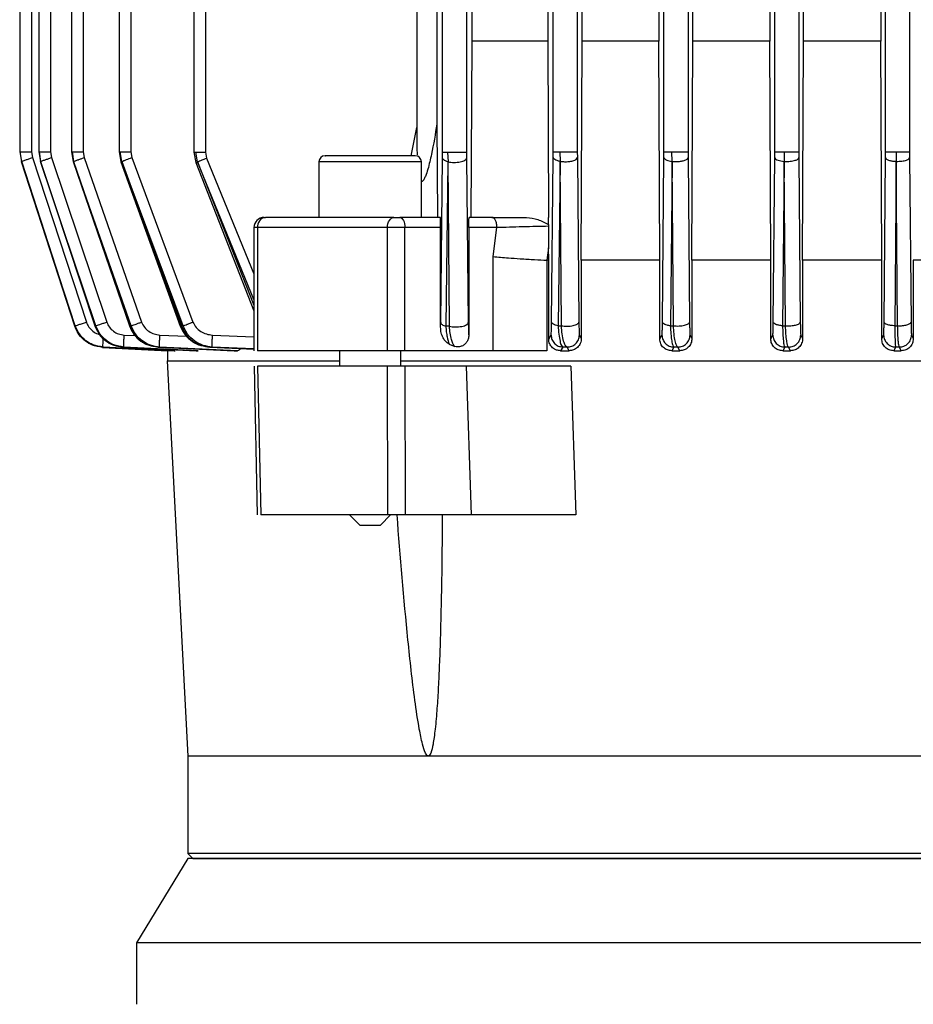
# Model space of a CAD drawing. Units: millimetres. Extents: x 60 to 6240, y 60 to 4395.
# Drawn here: x 1977 to 2064, y 1475 to 1571 of the extents above; entities that cross this region are included whole.
import ezdxf

# ---------------------------------------------------------------- set-up
doc = ezdxf.new("R2010")
doc.units = ezdxf.units.MM
doc.header["$LTSCALE"] = 15

msp = doc.modelspace()

# ---------------------------------------------------------------- linework, layer by layer
at = {"color": 7, "linetype": 'Continuous', "lineweight": 25}
for p, q in [((1976.521, 1703.907), (1976.521, 1557.873)), ((1977.666, 1703.876), (1977.666, 1557.897)), ((1978.377, 1703.899), (1978.377, 1557.872)), ((1979.521, 1703.876), (1979.521, 1557.897)), ((1981.554, 1703.897), (1981.554, 1557.87)), ((1982.699, 1703.876), (1982.699, 1557.897)), ((1986.201, 1703.91), (1986.201, 1557.867)), ((1987.345, 1703.876), (1987.345, 1557.897)), ((2028.536, 1557.897), (2028.536, 1703.876)), ((2030.885, 1703.876), (2030.885, 1557.897)), ((2039.336, 1557.897), (2039.336, 1703.876)), ((2041.685, 1703.876), (2041.685, 1557.897)), ((2050.136, 1557.897), (2050.136, 1703.876)), ((2052.485, 1703.876), (2052.485, 1557.897)), ((2060.936, 1557.897), (2060.936, 1703.876)), ((2063.285, 1703.876), (2063.285, 1557.897)), ((2042.142, 1568.685), (2042.142, 1677.332)), ((2049.668, 1677.332), (2049.668, 1568.685)), ((2052.929, 1568.685), (2052.929, 1677.332)), ((2060.485, 1677.332), (2060.485, 1568.685)), ((2027.997, 1579.829), (2027.997, 1568.685)), ((2031.366, 1568.685), (2031.366, 1579.889)), ((2038.84, 1579.998), (2038.84, 1568.685)), ((1993.485, 1574.828), (1993.485, 1557.823)), ((1994.629, 1574.777), (1994.629, 1557.857)), ((2017.736, 1557.857), (2017.736, 1574.777)), ((2020.085, 1574.777), (2020.085, 1557.857)), ((2020.585, 1573.943), (2020.585, 1568.685)), ((2015.249, 1573.876), (2015.249, 1558.266)), ((2017.194, 1573.874), (2017.194, 1560.619)), ((2020.585, 1568.685), (2020.504, 1551.509)), ((2027.997, 1568.685), (2020.585, 1568.685)), ((2027.997, 1568.685), (2028.075, 1551.509)), ((2031.276, 1547.339), (2031.366, 1568.685)), ((2038.84, 1568.685), (2031.366, 1568.685)), ((2038.928, 1547.339), (2038.84, 1568.685)), ((2042.058, 1547.339), (2042.142, 1568.685)), ((2049.668, 1568.685), (2042.142, 1568.685)), ((2049.75, 1547.339), (2049.668, 1568.685)), ((2052.849, 1547.339), (2052.929, 1568.685)), ((2060.485, 1568.685), (2052.929, 1568.685)), ((2060.565, 1547.339), (2060.485, 1568.685)), ((2017.194, 1560.619), (2017.242, 1551.509)), ((2014.698, 1557.509), (2015.249, 1560.279)), ((1976.529, 1557.897), (1976.676, 1556.97)), ((1977.666, 1557.897), (1977.756, 1557.333)), ((1978.383, 1557.897), (1978.534, 1556.966)), ((1978.407, 1557.897), (1978.555, 1556.97)), ((1979.521, 1557.897), (1979.613, 1557.333)), ((1981.558, 1557.897), (1981.715, 1556.954)), ((1981.624, 1557.897), (1981.774, 1556.97)), ((1982.699, 1557.897), (1982.794, 1557.333)), ((1986.203, 1557.897), (1986.371, 1556.936)), ((1986.478, 1556.97), (1986.327, 1557.897)), ((1987.345, 1557.897), (1987.447, 1557.333)), ((1993.488, 1557.857), (1993.673, 1556.869)), ((1993.847, 1556.93), (1993.692, 1557.857)), ((1994.629, 1557.857), (1994.739, 1557.293)), ((2015.304, 1557.619), (2015.284, 1558.266)), ((2017.733, 1557.293), (2017.736, 1557.857)), ((2018.243, 1557.857), (2018.278, 1556.93)), ((2020.085, 1557.857), (2020.088, 1557.293)), ((2028.533, 1557.333), (2028.536, 1557.897)), ((2029.181, 1557.897), (2029.209, 1556.97)), ((2030.885, 1557.897), (2030.888, 1557.333)), ((2039.334, 1557.333), (2039.336, 1557.897)), ((2040.13, 1556.97), (2040.113, 1557.897)), ((2041.685, 1557.897), (2041.688, 1557.333)), ((2050.134, 1557.333), (2050.136, 1557.897)), ((2051.046, 1557.897), (2051.061, 1556.97)), ((2052.485, 1557.897), (2052.488, 1557.333)), ((2060.934, 1557.333), (2060.936, 1557.897)), ((2061.978, 1557.897), (2061.987, 1556.97)), ((2063.285, 1557.897), (2063.288, 1557.333)), ((1976.696, 1556.979), (1976.676, 1556.97)), ((1981.937, 1540.942), (1976.676, 1556.97)), ((1976.676, 1556.97), (1981.903, 1540.942)), ((1976.681, 1556.974), (1981.907, 1540.946)), ((1981.89, 1540.909), (1976.683, 1556.937)), ((1976.683, 1556.937), (1981.89, 1540.909)), ((1977.756, 1557.333), (1983.016, 1541.305)), ((1978.534, 1556.966), (1983.854, 1540.937)), ((1978.547, 1556.97), (1978.554, 1556.97)), ((1978.554, 1556.97), (1983.877, 1540.942)), ((1983.948, 1540.942), (1978.555, 1556.97)), ((1979.613, 1557.333), (1985.002, 1541.305)), ((1981.715, 1556.954), (1987.215, 1540.924)), ((1981.721, 1556.956), (1981.772, 1556.97)), ((1981.772, 1556.97), (1987.279, 1540.942)), ((1987.394, 1540.942), (1981.774, 1556.97)), ((1982.794, 1557.333), (1988.406, 1541.305)), ((1986.371, 1556.936), (1992.17, 1540.904)), ((1986.478, 1556.97), (1992.289, 1540.942)), ((1992.461, 1540.942), (1986.48, 1556.97)), ((1987.447, 1557.333), (1993.411, 1541.305)), ((1993.673, 1556.869), (1999.355, 1542.408)), ((1993.847, 1556.93), (1999.355, 1542.965)), ((1999.355, 1543.52), (1993.851, 1556.93)), ((1994.739, 1557.293), (1999.355, 1545.999)), ((2005.685, 1556.909), (2005.685, 1551.509)), ((2010.685, 1556.909), (2005.685, 1556.909)), ((2015.685, 1556.909), (2010.685, 1556.909)), ((2015.685, 1551.509), (2015.685, 1556.909)), ((2017.562, 1541.265), (2017.733, 1557.293)), ((2018.273, 1556.93), (2018.062, 1540.902)), ((2018.408, 1540.902), (2018.278, 1556.93)), ((2020.088, 1557.293), (2020.253, 1541.265)), ((2028.377, 1541.305), (2028.533, 1557.333)), ((2029.204, 1556.97), (2029.017, 1540.942)), ((2029.334, 1540.942), (2029.209, 1556.97)), ((2030.888, 1557.333), (2031.04, 1541.305)), ((2039.187, 1541.305), (2039.334, 1557.333)), ((2040.13, 1556.97), (2039.959, 1540.942)), ((2040.259, 1540.942), (2040.135, 1556.97)), ((2041.688, 1557.333), (2041.832, 1541.305)), ((2049.993, 1541.305), (2050.134, 1557.333)), ((2051.056, 1556.97), (2050.899, 1540.942)), ((2051.188, 1540.942), (2051.061, 1556.97)), ((2052.488, 1557.333), (2052.627, 1541.305)), ((2060.796, 1541.305), (2060.934, 1557.333)), ((2061.982, 1556.97), (2061.836, 1540.942)), ((2062.118, 1540.942), (2061.987, 1556.97)), ((2063.288, 1557.333), (2063.425, 1541.305)), ((2017.525, 1551.509), (2013.577, 1551.509)), ((2022.549, 1551.509), (2020.339, 1551.509)), ((2028.078, 1550.809), (2028.075, 1551.509)), ((1999.355, 1550.509), (1999.355, 1538.507)), ((1999.699, 1550.509), (1999.355, 1550.509)), ((1999.699, 1550.509), (1999.699, 1538.509)), ((2012.371, 1550.509), (1999.699, 1550.509)), ((2012.371, 1538.509), (2012.371, 1550.509)), ((2014.077, 1550.509), (2012.371, 1550.509)), ((2014.077, 1538.509), (2014.077, 1550.509)), ((2017.555, 1550.509), (2014.077, 1550.509)), ((2017.555, 1540.822), (2017.555, 1550.509)), ((2020.309, 1550.509), (2020.309, 1540.003)), ((2023.049, 1550.509), (2020.309, 1550.509)), ((2022.664, 1547.688), (2023.049, 1550.509)), ((2028.078, 1550.809), (2028.079, 1550.643)), ((2028.079, 1550.643), (2028.088, 1548.548)), ((2028.088, 1548.548), (2027.928, 1547.339)), ((2028.094, 1547.339), (2028.088, 1548.548)), ((2022.664, 1538.509), (2022.664, 1547.688)), ((2027.908, 1547.339), (2027.908, 1538.509)), ((2027.908, 1547.339), (2027.928, 1547.339)), ((2028.094, 1547.339), (2027.928, 1547.339)), ((2028.094, 1539.651), (2028.094, 1547.339)), ((2031.276, 1547.339), (2031.276, 1539.715)), ((2038.928, 1547.339), (2031.276, 1547.339)), ((2038.928, 1539.659), (2038.928, 1547.339)), ((2042.058, 1547.339), (2042.058, 1539.707)), ((2049.75, 1547.339), (2042.058, 1547.339)), ((2049.75, 1539.667), (2049.75, 1547.339)), ((2052.849, 1547.339), (2052.849, 1539.699)), ((2060.565, 1547.339), (2052.849, 1547.339)), ((2060.565, 1539.675), (2060.565, 1547.339)), ((2063.646, 1547.339), (2063.646, 1539.691)), ((2071.389, 1547.339), (2063.646, 1547.339)), ((1981.89, 1540.909), (1981.89, 1540.909)), ((1981.903, 1540.942), (1981.937, 1540.942)), ((1983.877, 1540.942), (1983.948, 1540.942)), ((1987.279, 1540.942), (1987.394, 1540.942)), ((1992.289, 1540.942), (1992.461, 1540.942)), ((2017.555, 1540.822), (2017.562, 1541.265)), ((2018.408, 1540.902), (2018.062, 1540.902)), ((2029.017, 1540.942), (2029.334, 1540.942)), ((2039.959, 1540.942), (2040.259, 1540.942)), ((2050.899, 1540.942), (2051.188, 1540.942)), ((2061.836, 1540.942), (2062.118, 1540.942)), ((1986.704, 1540.046), (1987.768, 1539.993)), ((1990.185, 1540.046), (1992.806, 1539.921)), ((1995.312, 1540.046), (1999.355, 1539.867)), ((2020.306, 1540.007), (2020.309, 1540.003)), ((2028.094, 1539.651), (2028.328, 1540.046)), ((2031.088, 1540.046), (2031.276, 1539.715)), ((2038.928, 1539.659), (2039.14, 1540.046)), ((2041.877, 1540.046), (2042.058, 1539.707)), ((2049.75, 1539.667), (2049.948, 1540.046)), ((2052.671, 1540.046), (2052.849, 1539.699)), ((2060.565, 1539.675), (2060.753, 1540.046)), ((2063.468, 1540.046), (2063.646, 1539.691)), ((1984.587, 1538.84), (1990.911, 1538.509)), ((1990.911, 1538.509), (1984.587, 1538.84)), ((1984.587, 1538.84), (1984.587, 1538.84)), ((1984.598, 1538.873), (1991.578, 1538.509)), ((1984.643, 1538.873), (1984.598, 1538.873)), ((1991.676, 1538.509), (1984.643, 1538.873)), ((1986.577, 1538.928), (1986.581, 1538.873)), ((1986.581, 1538.873), (1993.71, 1538.509)), ((1986.675, 1538.873), (1986.581, 1538.873)), ((1993.915, 1538.509), (1986.675, 1538.873)), ((1990.001, 1538.927), (1990.006, 1538.873)), ((1990.006, 1538.873), (1997.428, 1538.509)), ((1990.158, 1538.873), (1990.006, 1538.873)), ((1997.765, 1538.509), (1990.158, 1538.873)), ((1990.911, 1538.509), (1990.911, 1537.509)), ((1991.578, 1538.509), (1991.676, 1538.509)), ((1993.71, 1538.509), (1993.915, 1538.509)), ((1995.061, 1538.873), (1999.355, 1538.675)), ((1995.29, 1538.873), (1995.061, 1538.873)), ((1999.355, 1538.692), (1995.29, 1538.873)), ((1997.428, 1538.509), (1997.765, 1538.509)), ((2007.685, 1538.509), (2007.685, 1537.009)), ((2013.685, 1537.009), (2013.685, 1538.509)), ((2022.664, 1538.509), (2014.077, 1538.509)), ((2014.528, 1538.506), (2014.528, 1538.509)), ((2018.376, 1539.168), (2018.93, 1538.936)), ((2029.472, 1538.873), (2029.254, 1538.509)), ((2029.254, 1538.509), (2030.089, 1538.509)), ((2029.884, 1538.873), (2029.472, 1538.873)), ((2030.089, 1538.509), (2029.884, 1538.873)), ((2040.292, 1538.873), (2040.091, 1538.509)), ((2040.091, 1538.509), (2040.873, 1538.509)), ((2040.681, 1538.873), (2040.292, 1538.873)), ((2040.873, 1538.509), (2040.681, 1538.873)), ((2051.108, 1538.873), (2050.917, 1538.509)), ((2050.917, 1538.509), (2051.667, 1538.509)), ((2051.482, 1538.873), (2051.108, 1538.873)), ((2051.667, 1538.509), (2051.482, 1538.873)), ((2061.92, 1538.873), (2061.735, 1538.509)), ((2061.735, 1538.509), (2062.468, 1538.509)), ((2062.286, 1538.873), (2061.92, 1538.873)), ((2062.468, 1538.509), (2062.286, 1538.873)), ((1990.893, 1537.512), (1992.911, 1499.009)), ((1999.361, 1537.009), (1999.669, 1522.503)), ((1999.705, 1537.009), (2000.014, 1522.509)), ((2012.396, 1522.509), (2012.372, 1537.009)), ((2014.078, 1537.009), (2014.104, 1522.509)), ((2020.045, 1537.009), (2014.078, 1537.009)), ((2014.385, 1537.009), (2014.388, 1537.012)), ((2020.045, 1537.009), (2020.549, 1522.509)), ((2030.252, 1537.009), (2030.744, 1522.509)), ((2008.685, 1522.509), (2009.685, 1521.509)), ((2011.685, 1521.509), (2012.685, 1522.509)), ((2020.549, 1522.509), (2014.104, 1522.509)), ((2014.688, 1522.506), (2014.685, 1522.509)), ((2009.685, 1521.509), (2010.685, 1521.509)), ((2010.685, 1521.509), (2011.685, 1521.509)), ((1992.911, 1499.009), (1992.911, 1489.509)), ((2016.342, 1499.009), (1992.911, 1499.009)), ((2129.479, 1499.009), (2016.342, 1499.009)), ((1992.911, 1489.509), (1993.411, 1489.009)), ((2152.911, 1489.509), (1992.911, 1489.509)), ((1992.911, 1489.009), (1987.911, 1480.809)), ((2031.281, 1489.009), (1992.911, 1489.009)), ((2152.911, 1489.009), (2031.281, 1489.009)), ((1987.911, 1480.809), (1987.911, 1474.809)), ((2028.679, 1480.809), (1987.911, 1480.809)), ((2157.911, 1480.809), (2028.679, 1480.809))]:
    msp.add_line(p, q, dxfattribs=at)
at = {"color": 7, "linetype": 'Continuous', "lineweight": 25, "flags": 128}
for points in [[(2012.371, 1550.509), (2012.384, 1550.704), (2012.42, 1550.891), (2012.479, 1551.064), (2012.558, 1551.216), (2012.655, 1551.34), (2012.765, 1551.432), (2012.884, 1551.489), (2013.009, 1551.509)], [(2013.577, 1551.509), (2013.675, 1551.489), (2013.769, 1551.432), (2013.855, 1551.34), (2013.931, 1551.216), (2013.993, 1551.064), (2014.039, 1550.891), (2014.068, 1550.704), (2014.077, 1550.509)]]:
    msp.add_lwpolyline(points, dxfattribs=at)
at = {"color": 7, "linetype": 'Continuous', "lineweight": 25}
for centre, radius, start, end in [((2006.285, 1556.909), 0.6, 90, 180), ((2015.085, 1556.909), 0.6, 0, 90), ((2000.355, 1550.509), 1, 90, 180), ((2000.601, 1550.61), 0.908, 98.3415, 186.41912)]:
    msp.add_arc(centre, radius, start, end, dxfattribs=at)
for points, knots in [([(2017.194, 1560.619), (2017.033, 1559.632), (2016.792, 1558.15), (2016.39, 1556.443), (2016.123, 1555.612), (2015.944, 1555.22), (2015.824, 1555.058), (2015.744, 1554.998), (2015.705, 1554.993), (2015.685, 1554.991)], [0, 0, 0, 0, 0.5015736, 0.7524404, 0.8779916, 0.9409197, 0.9725355, 0.9866907, 1, 1, 1, 1]), ([(1976.538, 1557.897), (1976.534, 1557.897), (1976.512, 1557.897), (1976.521, 1557.897), (1976.529, 1557.897)], [0, 0, 0, 0, 0.187812, 1, 1, 1, 1]), ([(1978.378, 1557.897), (1978.377, 1557.897), (1978.368, 1557.897), (1978.388, 1557.897), (1978.407, 1557.897)], [0, 0, 0, 0, 0.02571, 1, 1, 1, 1]), ([(1981.563, 1557.897), (1981.561, 1557.897), (1981.554, 1557.897), (1981.595, 1557.897), (1981.624, 1557.897)], [0, 0, 0, 0, 0.3151748, 1, 1, 1, 1]), ([(1986.205, 1557.897), (1986.208, 1557.897), (1986.214, 1557.897), (1986.288, 1557.897), (1986.327, 1557.897)], [0, 0, 0, 0, 0.462298, 1, 1, 1, 1]), ([(1993.492, 1557.857), (1993.49, 1557.857), (1993.478, 1557.857), (1993.537, 1557.857), (1993.641, 1557.857), (1993.692, 1557.857)], [0, 0, 0, 0, 0.1104913, 0.5552457, 1, 1, 1, 1]), ([(1976.676, 1556.97), (1976.709, 1556.982), (1976.776, 1557.006), (1977.064, 1557.104), (1977.404, 1557.217), (1977.638, 1557.294), (1977.756, 1557.333)], [0, 0, 0, 0, 0.28005, 0.559376, 0.779737, 1, 1, 1, 1]), ([(1978.555, 1556.97), (1978.6, 1556.986), (1978.688, 1557.018), (1978.969, 1557.115), (1979.288, 1557.223), (1979.505, 1557.296), (1979.613, 1557.333)], [0, 0, 0, 0, 0.279841, 0.559371, 0.779659, 1, 1, 1, 1]), ([(1981.774, 1556.97), (1981.826, 1556.989), (1981.931, 1557.028), (1982.202, 1557.124), (1982.498, 1557.229), (1982.696, 1557.298), (1982.794, 1557.333)], [0, 0, 0, 0, 0.279852, 0.559483, 0.779722, 1, 1, 1, 1]), ([(1986.377, 1556.938), (1986.375, 1556.938), (1986.338, 1556.923), (1986.41, 1556.947), (1986.478, 1556.97)], [0, 0, 0, 0, 0.0536112, 1, 1, 1, 1]), ([(1986.48, 1556.97), (1986.538, 1556.992), (1986.653, 1557.037), (1986.979, 1557.159), (1987.27, 1557.267), (1987.447, 1557.333)], [0, 0, 0, 0, 0.280763, 0.561376, 1, 1, 1, 1]), ([(1993.677, 1556.871), (1993.676, 1556.87), (1993.666, 1556.865), (1993.714, 1556.881), (1993.802, 1556.914), (1993.847, 1556.93)], [0, 0, 0, 0, 0.054798, 0.527696, 1, 1, 1, 1]), ([(1993.851, 1556.93), (1993.911, 1556.955), (1994.032, 1557.006), (1994.332, 1557.129), (1994.585, 1557.231), (1994.739, 1557.293)], [0, 0, 0, 0, 0.280437, 0.561188, 1, 1, 1, 1]), ([(2010.685, 1557.509), (2010.276, 1557.509), (2009.427, 1557.509), (2008.23, 1557.509), (2007.215, 1557.509), (2006.56, 1557.509), (2006.27, 1557.509), (2006.312, 1557.509), (2006.321, 1557.509)], [0, 0, 0, 0, 0.177546, 0.368699, 0.565889, 0.760014, 0.942766, 1, 1, 1, 1]), ([(2015.085, 1557.509), (2015.027, 1557.509), (2014.936, 1557.509), (2014.387, 1557.509), (2013.82, 1557.509), (2013.115, 1557.509), (2012.09, 1557.509), (2011.239, 1557.509), (2010.685, 1557.509)], [0, 0, 0, 0, 0.239457, 0.368361, 0.5, 0.631639, 0.760543, 1, 1, 1, 1]), ([(2018.273, 1556.93), (2018.188, 1556.955), (2018.019, 1557.006), (2017.803, 1557.129), (2017.76, 1557.231), (2017.733, 1557.293)], [0, 0, 0, 0, 0.280437, 0.561188, 1, 1, 1, 1]), ([(2018.278, 1556.93), (2018.37, 1556.913), (2018.553, 1556.88), (2018.865, 1556.865), (2019.176, 1556.877), (2019.471, 1556.919), (2019.726, 1556.987), (2019.924, 1557.076), (2020.056, 1557.181), (2020.077, 1557.256), (2020.088, 1557.293)], [0, 0, 0, 0, 0.124933, 0.250023, 0.374996, 0.499838, 0.625029, 0.750085, 0.875011, 1, 1, 1, 1]), ([(2029.204, 1556.97), (2029.1, 1556.992), (2028.892, 1557.037), (2028.617, 1557.159), (2028.565, 1557.267), (2028.533, 1557.333)], [0, 0, 0, 0, 0.280763, 0.561376, 1, 1, 1, 1]), ([(2029.209, 1556.97), (2029.347, 1556.955), (2029.624, 1556.925), (2030.069, 1556.948), (2030.481, 1557.025), (2030.809, 1557.159), (2030.862, 1557.275), (2030.888, 1557.333)], [0, 0, 0, 0, 0.186804, 0.373696, 0.560434, 0.780292, 1, 1, 1, 1]), ([(2039.334, 1557.333), (2039.35, 1557.289), (2039.384, 1557.201), (2039.584, 1557.093), (2039.84, 1557.013), (2040.033, 1556.984), (2040.13, 1556.97)], [0, 0, 0, 0, 0.279852, 0.559483, 0.779722, 1, 1, 1, 1]), ([(2040.135, 1556.97), (2040.269, 1556.961), (2040.537, 1556.944), (2040.95, 1556.975), (2041.324, 1557.052), (2041.617, 1557.176), (2041.664, 1557.28), (2041.688, 1557.333)], [0, 0, 0, 0, 0.186799, 0.37366, 0.560398, 0.780269, 1, 1, 1, 1]), ([(2050.134, 1557.333), (2050.153, 1557.286), (2050.193, 1557.194), (2050.429, 1557.082), (2050.727, 1557.005), (2050.946, 1556.981), (2051.056, 1556.97)], [0, 0, 0, 0, 0.279841, 0.559371, 0.779659, 1, 1, 1, 1]), ([(2051.061, 1556.97), (2051.256, 1556.967), (2051.645, 1556.961), (2052.127, 1557.057), (2052.424, 1557.189), (2052.467, 1557.285), (2052.488, 1557.333)], [0, 0, 0, 0, 0.27959, 0.558972, 0.779557, 1, 1, 1, 1]), ([(2060.934, 1557.333), (2060.957, 1557.284), (2061.004, 1557.185), (2061.276, 1557.07), (2061.616, 1556.996), (2061.86, 1556.978), (2061.982, 1556.97)], [0, 0, 0, 0, 0.279641, 0.559141, 0.779411, 1, 1, 1, 1]), ([(2061.987, 1556.97), (2062.17, 1556.973), (2062.536, 1556.979), (2062.967, 1557.076), (2063.228, 1557.2), (2063.268, 1557.289), (2063.288, 1557.333)], [0, 0, 0, 0, 0.280233, 0.559182, 0.779673, 1, 1, 1, 1]), ([(2000.359, 1551.509), (2000.358, 1551.509), (2000.352, 1551.509), (2000.385, 1551.509), (2000.441, 1551.509), (2000.47, 1551.509)], [0, 0, 0, 0, 0.105434, 0.554091, 1, 1, 1, 1]), ([(2013.009, 1551.509), (2013.05, 1551.509), (2013.134, 1551.509), (2013.285, 1551.509), (2013.439, 1551.509), (2013.531, 1551.509), (2013.577, 1551.509)], [0, 0, 0, 0, 0.250797, 0.500075, 0.750805, 1, 1, 1, 1]), ([(2017.555, 1550.509), (2017.555, 1550.571), (2017.555, 1550.7), (2017.553, 1550.887), (2017.55, 1551.065), (2017.544, 1551.277), (2017.536, 1551.468), (2017.529, 1551.495), (2017.525, 1551.509)], [0, 0, 0, 0, 0.1124312, 0.2292704, 0.3515985, 0.4803582, 0.7463668, 1, 1, 1, 1]), ([(2020.309, 1550.509), (2020.309, 1550.572), (2020.309, 1550.698), (2020.311, 1550.886), (2020.313, 1551.065), (2020.319, 1551.278), (2020.328, 1551.468), (2020.335, 1551.495), (2020.339, 1551.509)], [0, 0, 0, 0, 0.110619, 0.222821, 0.347053, 0.475593, 0.743178, 1, 1, 1, 1]), ([(2022.549, 1551.509), (2023.084, 1551.509), (2024.154, 1551.509), (2025.342, 1551.509), (2025.936, 1551.509)], [0, 0, 0, 0, 0.500119, 1, 1, 1, 1]), ([(2025.936, 1551.509), (2026.31, 1551.459), (2027.057, 1551.358), (2027.738, 1550.992), (2028.078, 1550.809)], [0, 0, 0, 0, 0.499449, 1, 1, 1, 1]), ([(2028.079, 1550.643), (2027.68, 1550.635), (2026.882, 1550.619), (2025.559, 1550.586), (2024.238, 1550.549), (2023.445, 1550.522), (2023.049, 1550.509)], [0, 0, 0, 0, 0.249487, 0.499399, 0.749552, 1, 1, 1, 1]), ([(2022.664, 1547.688), (2023.155, 1547.646), (2023.995, 1547.575), (2025.406, 1547.474), (2026.714, 1547.395), (2027.523, 1547.357), (2027.908, 1547.339)], [0, 0, 0, 0, 0.2919072, 0.5000313, 0.7618096, 1, 1, 1, 1]), ([(1981.937, 1540.942), (1981.966, 1540.952), (1982.024, 1540.974), (1982.277, 1541.06), (1982.618, 1541.174), (1982.883, 1541.261), (1983.016, 1541.305)], [0, 0, 0, 0, 0.250315, 0.500095, 0.750051, 1, 1, 1, 1]), ([(1983.016, 1541.305), (1983.089, 1541.135), (1983.237, 1540.794), (1983.638, 1540.405), (1983.999, 1540.175), (1984.226, 1540.136), (1984.271, 1540.128)], [0, 0, 0, 0, 0.307102, 0.615506, 0.922595, 1, 1, 1, 1]), ([(1983.948, 1540.942), (1983.987, 1540.956), (1984.066, 1540.985), (1984.317, 1541.072), (1984.637, 1541.181), (1984.88, 1541.264), (1985.002, 1541.305)], [0, 0, 0, 0, 0.250083, 0.5, 0.749917, 1, 1, 1, 1]), ([(1985.002, 1541.305), (1985.079, 1541.133), (1985.233, 1540.789), (1985.646, 1540.394), (1986.146, 1540.12), (1986.518, 1540.071), (1986.704, 1540.046)], [0, 0, 0, 0, 0.249655, 0.500608, 0.750598, 1, 1, 1, 1]), ([(1987.394, 1540.942), (1987.441, 1540.959), (1987.534, 1540.994), (1987.778, 1541.082), (1988.075, 1541.188), (1988.296, 1541.266), (1988.406, 1541.305)], [0, 0, 0, 0, 0.250058, 0.5, 0.749942, 1, 1, 1, 1]), ([(1988.406, 1541.305), (1988.488, 1541.13), (1988.653, 1540.78), (1989.09, 1540.386), (1989.61, 1540.118), (1989.993, 1540.07), (1990.185, 1540.046)], [0, 0, 0, 0, 0.249249, 0.500244, 0.750439, 1, 1, 1, 1]), ([(1992.461, 1540.942), (1992.512, 1540.962), (1992.615, 1541.002), (1992.847, 1541.091), (1993.117, 1541.194), (1993.313, 1541.268), (1993.411, 1541.305)], [0, 0, 0, 0, 0.250038, 0.5, 0.749962, 1, 1, 1, 1]), ([(1993.411, 1541.305), (1993.502, 1541.125), (1993.685, 1540.765), (1994.16, 1540.375), (1994.712, 1540.114), (1995.113, 1540.069), (1995.312, 1540.046)], [0, 0, 0, 0, 0.248712, 0.499959, 0.750401, 1, 1, 1, 1]), ([(2028.328, 1540.046), (2028.333, 1540.069), (2028.343, 1540.116), (2028.358, 1540.374), (2028.37, 1540.764), (2028.375, 1541.125), (2028.377, 1541.305)], [0, 0, 0, 0, 0.250007, 0.499988, 0.750661, 1, 1, 1, 1]), ([(2029.017, 1540.942), (2028.927, 1540.962), (2028.747, 1541.002), (2028.547, 1541.091), (2028.41, 1541.194), (2028.388, 1541.268), (2028.377, 1541.305)], [0, 0, 0, 0, 0.250103, 0.500032, 0.750016, 1, 1, 1, 1]), ([(2029.334, 1540.942), (2029.425, 1540.929), (2029.608, 1540.905), (2029.907, 1540.9), (2030.201, 1540.918), (2030.474, 1540.961), (2030.709, 1541.026), (2030.89, 1541.109), (2031.01, 1541.204), (2031.03, 1541.271), (2031.04, 1541.305)], [0, 0, 0, 0, 0.124941, 0.250006, 0.37497, 0.499827, 0.624981, 0.750041, 0.875003, 1, 1, 1, 1]), ([(2031.04, 1541.305), (2031.042, 1541.128), (2031.047, 1540.773), (2031.058, 1540.381), (2031.073, 1540.117), (2031.083, 1540.07), (2031.088, 1540.046)], [0, 0, 0, 0, 0.248362, 0.498813, 0.749758, 1, 1, 1, 1]), ([(2039.14, 1540.046), (2039.145, 1540.07), (2039.155, 1540.118), (2039.169, 1540.386), (2039.18, 1540.78), (2039.185, 1541.13), (2039.187, 1541.305)], [0, 0, 0, 0, 0.249562, 0.499757, 0.750751, 1, 1, 1, 1]), ([(2039.959, 1540.942), (2039.853, 1540.959), (2039.639, 1540.994), (2039.395, 1541.082), (2039.227, 1541.188), (2039.2, 1541.266), (2039.187, 1541.305)], [0, 0, 0, 0, 0.250158, 0.500048, 0.750025, 1, 1, 1, 1]), ([(2040.259, 1540.942), (2040.348, 1540.934), (2040.527, 1540.919), (2040.808, 1540.924), (2041.079, 1540.947), (2041.327, 1540.992), (2041.538, 1541.053), (2041.698, 1541.129), (2041.805, 1541.214), (2041.823, 1541.275), (2041.832, 1541.305)], [0, 0, 0, 0, 0.124958, 0.250011, 0.374982, 0.499868, 0.62499, 0.750043, 0.875008, 1, 1, 1, 1]), ([(2041.832, 1541.305), (2041.834, 1541.132), (2041.838, 1540.785), (2041.849, 1540.391), (2041.863, 1540.119), (2041.872, 1540.071), (2041.877, 1540.046)], [0, 0, 0, 0, 0.2490637, 0.4999443, 0.7504253, 1, 1, 1, 1]), ([(2049.948, 1540.046), (2049.953, 1540.071), (2049.963, 1540.12), (2049.976, 1540.394), (2049.987, 1540.789), (2049.991, 1541.133), (2049.993, 1541.305)], [0, 0, 0, 0, 0.2494017, 0.4993918, 0.7503448, 1, 1, 1, 1]), ([(2050.899, 1540.942), (2050.776, 1540.956), (2050.531, 1540.984), (2050.241, 1541.072), (2050.041, 1541.181), (2050.009, 1541.264), (2049.993, 1541.305)], [0, 0, 0, 0, 0.2502277, 0.500069, 0.7500366, 1, 1, 1, 1]), ([(2051.188, 1540.942), (2051.273, 1540.938), (2051.445, 1540.931), (2051.706, 1540.943), (2051.954, 1540.97), (2052.178, 1541.015), (2052.366, 1541.074), (2052.509, 1541.145), (2052.603, 1541.223), (2052.619, 1541.277), (2052.627, 1541.305)], [0, 0, 0, 0, 0.124972, 0.250018, 0.374996, 0.499909, 0.625011, 0.750057, 0.875019, 1, 1, 1, 1]), ([(2052.627, 1541.305), (2052.629, 1541.134), (2052.633, 1540.793), (2052.644, 1540.398), (2052.656, 1540.124), (2052.666, 1540.072), (2052.671, 1540.046)], [0, 0, 0, 0, 0.249127, 0.498979, 0.749896, 1, 1, 1, 1]), ([(2060.753, 1540.046), (2060.757, 1540.072), (2060.767, 1540.124), (2060.78, 1540.399), (2060.79, 1540.794), (2060.794, 1541.135), (2060.796, 1541.305)], [0, 0, 0, 0, 0.249452, 0.499592, 0.750055, 1, 1, 1, 1]), ([(2061.836, 1540.942), (2061.698, 1540.952), (2061.423, 1540.974), (2061.086, 1541.06), (2060.852, 1541.174), (2060.815, 1541.261), (2060.796, 1541.305)], [0, 0, 0, 0, 0.250315, 0.500095, 0.750051, 1, 1, 1, 1]), ([(2062.118, 1540.942), (2062.2, 1540.941), (2062.362, 1540.94), (2062.603, 1540.958), (2062.828, 1540.989), (2063.027, 1541.034), (2063.192, 1541.091), (2063.317, 1541.157), (2063.403, 1541.229), (2063.417, 1541.28), (2063.425, 1541.305)], [0, 0, 0, 0, 0.125211, 0.250555, 0.375603, 0.500236, 0.625024, 0.750073, 0.875079, 1, 1, 1, 1]), ([(2063.425, 1541.305), (2063.426, 1541.136), (2063.43, 1540.797), (2063.441, 1540.401), (2063.453, 1540.123), (2063.463, 1540.072), (2063.468, 1540.046)], [0, 0, 0, 0, 0.249347, 0.499517, 0.750001, 1, 1, 1, 1]), ([(1981.903, 1540.942), (1981.896, 1540.94), (1981.887, 1540.938), (1981.907, 1540.945), (1981.911, 1540.947)], [0, 0, 0, 0, 0.814299, 1, 1, 1, 1]), ([(1984.587, 1538.84), (1984.233, 1538.895), (1983.562, 1539), (1982.749, 1539.541), (1982.184, 1540.188), (1981.984, 1540.68), (1981.89, 1540.909)], [0, 0, 0, 0, 0.294808, 0.559799, 0.794888, 1, 1, 1, 1]), ([(1981.903, 1540.942), (1982.016, 1540.672), (1982.252, 1540.113), (1982.873, 1539.486), (1983.666, 1539.012), (1984.263, 1538.923), (1984.598, 1538.873)], [0, 0, 0, 0, 0.24167, 0.50142, 0.720385, 1, 1, 1, 1]), ([(1981.907, 1540.946), (1982.027, 1540.669), (1982.266, 1540.114), (1982.911, 1539.467), (1983.704, 1539.016), (1984.297, 1538.936), (1984.593, 1538.895)], [0, 0, 0, 0, 0.250554, 0.501747, 0.751368, 1, 1, 1, 1]), ([(1984.643, 1538.873), (1984.308, 1538.923), (1983.709, 1539.012), (1982.913, 1539.484), (1982.288, 1540.111), (1982.051, 1540.672), (1981.937, 1540.942)], [0, 0, 0, 0, 0.279369, 0.498071, 0.758197, 1, 1, 1, 1]), ([(1983.877, 1540.942), (1983.861, 1540.937), (1983.839, 1540.931), (1983.855, 1540.937), (1983.86, 1540.939)], [0, 0, 0, 0, 0.690042, 1, 1, 1, 1]), ([(1983.854, 1540.937), (1983.976, 1540.656), (1984.221, 1540.095), (1984.884, 1539.451), (1985.686, 1539.012), (1986.28, 1538.934), (1986.576, 1538.895)], [0, 0, 0, 0, 0.252798, 0.50418, 0.753106, 1, 1, 1, 1]), ([(1983.877, 1540.942), (1983.992, 1540.67), (1984.23, 1540.108), (1984.857, 1539.48), (1985.652, 1539.011), (1986.249, 1538.922), (1986.581, 1538.873)], [0, 0, 0, 0, 0.242886, 0.502275, 0.72228, 1, 1, 1, 1]), ([(1986.675, 1538.873), (1986.339, 1538.922), (1985.741, 1539.01), (1984.939, 1539.478), (1984.305, 1540.105), (1984.064, 1540.67), (1983.948, 1540.942)], [0, 0, 0, 0, 0.278465, 0.496172, 0.757736, 1, 1, 1, 1]), ([(1987.279, 1540.942), (1987.254, 1540.934), (1987.211, 1540.92), (1987.219, 1540.924), (1987.222, 1540.926)], [0, 0, 0, 0, 0.597417, 1, 1, 1, 1]), ([(1987.215, 1540.924), (1987.346, 1540.637), (1987.606, 1540.067), (1988.294, 1539.427), (1989.11, 1539.001), (1989.705, 1538.93), (1990.001, 1538.894)], [0, 0, 0, 0, 0.256592, 0.509043, 0.756243, 1, 1, 1, 1]), ([(1987.279, 1540.942), (1987.397, 1540.668), (1987.64, 1540.099), (1988.278, 1539.472), (1989.079, 1539.008), (1989.674, 1538.921), (1990.006, 1538.873)], [0, 0, 0, 0, 0.243455, 0.504996, 0.723401, 1, 1, 1, 1]), ([(1990.158, 1538.873), (1989.861, 1538.913), (1989.263, 1538.993), (1988.44, 1539.441), (1987.762, 1540.094), (1987.513, 1540.667), (1987.394, 1540.942)], [0, 0, 0, 0, 0.245109, 0.493171, 0.757074, 1, 1, 1, 1]), ([(1992.17, 1540.904), (1992.314, 1540.607), (1992.596, 1540.022), (1993.33, 1539.404), (1993.951, 1539.065), (1994.321, 1539.012), (1994.392, 1539.002)], [0, 0, 0, 0, 0.320447, 0.63051, 0.929183, 1, 1, 1, 1]), ([(1992.289, 1540.942), (1992.252, 1540.929), (1992.181, 1540.905), (1992.175, 1540.905), (1992.173, 1540.905)], [0, 0, 0, 0, 0.522924, 1, 1, 1, 1]), ([(1992.289, 1540.942), (1992.41, 1540.664), (1992.664, 1540.085), (1993.349, 1539.433), (1994.172, 1538.991), (1994.766, 1538.912), (1995.061, 1538.873)], [0, 0, 0, 0, 0.244159, 0.509057, 0.756099, 1, 1, 1, 1]), ([(1995.29, 1538.873), (1994.992, 1538.911), (1994.392, 1538.988), (1993.552, 1539.425), (1992.848, 1540.078), (1992.586, 1540.663), (1992.461, 1540.942)], [0, 0, 0, 0, 0.242102, 0.488738, 0.756163, 1, 1, 1, 1]), ([(2018.376, 1539.168), (2018.263, 1539.245), (2018.036, 1539.401), (2017.773, 1539.784), (2017.586, 1540.264), (2017.565, 1540.633), (2017.555, 1540.822)], [0, 0, 0, 0, 0.225496, 0.451522, 0.718336, 1, 1, 1, 1]), ([(2017.562, 1541.265), (2017.571, 1541.23), (2017.588, 1541.16), (2017.695, 1541.061), (2017.848, 1540.971), (2017.991, 1540.925), (2018.062, 1540.902)], [0, 0, 0, 0, 0.249905, 0.5, 0.750095, 1, 1, 1, 1]), ([(2018.062, 1540.902), (2018.077, 1540.717), (2018.109, 1540.336), (2018.206, 1539.687), (2018.309, 1539.372), (2018.376, 1539.168)], [0, 0, 0, 0, 0.248153, 0.511243, 1, 1, 1, 1]), ([(2018.408, 1540.902), (2018.5, 1540.884), (2018.683, 1540.846), (2018.998, 1540.828), (2019.315, 1540.837), (2019.617, 1540.878), (2019.879, 1540.948), (2020.083, 1541.04), (2020.22, 1541.149), (2020.242, 1541.226), (2020.253, 1541.265)], [0, 0, 0, 0, 0.124928, 0.250024, 0.374995, 0.499825, 0.625029, 0.750088, 0.87501, 1, 1, 1, 1]), ([(2018.93, 1538.936), (2018.87, 1539.019), (2018.756, 1539.174), (2018.607, 1539.616), (2018.482, 1540.178), (2018.432, 1540.667), (2018.408, 1540.902)], [0, 0, 0, 0, 0.259778, 0.486472, 0.752156, 1, 1, 1, 1]), ([(2020.253, 1541.265), (2020.256, 1541.08), (2020.261, 1540.709), (2020.274, 1540.325), (2020.29, 1540.074), (2020.3, 1540.029), (2020.306, 1540.007)], [0, 0, 0, 0, 0.249647, 0.500082, 0.750222, 1, 1, 1, 1]), ([(2029.017, 1540.942), (2029.036, 1540.662), (2029.077, 1540.077), (2029.19, 1539.425), (2029.325, 1538.988), (2029.423, 1538.911), (2029.472, 1538.873)], [0, 0, 0, 0, 0.244498, 0.511247, 0.75743, 1, 1, 1, 1]), ([(2029.884, 1538.873), (2029.824, 1538.912), (2029.705, 1538.991), (2029.541, 1539.434), (2029.406, 1540.087), (2029.357, 1540.665), (2029.334, 1540.942)], [0, 0, 0, 0, 0.244132, 0.492074, 0.756928, 1, 1, 1, 1]), ([(2039.959, 1540.942), (2039.973, 1540.667), (2040.002, 1540.094), (2040.083, 1539.441), (2040.183, 1538.993), (2040.256, 1538.913), (2040.292, 1538.873)], [0, 0, 0, 0, 0.242921, 0.506829, 0.754891, 1, 1, 1, 1]), ([(2040.681, 1538.873), (2040.634, 1538.913), (2040.541, 1538.994), (2040.416, 1539.447), (2040.313, 1540.101), (2040.277, 1540.669), (2040.259, 1540.942)], [0, 0, 0, 0, 0.246231, 0.49515, 0.757607, 1, 1, 1, 1]), ([(2050.899, 1540.942), (2050.907, 1540.67), (2050.925, 1540.105), (2050.974, 1539.478), (2051.034, 1539.01), (2051.081, 1538.922), (2051.108, 1538.873)], [0, 0, 0, 0, 0.2422582, 0.5038282, 0.7215265, 1, 1, 1, 1]), ([(2051.482, 1538.873), (2051.445, 1538.922), (2051.378, 1539.011), (2051.293, 1539.482), (2051.225, 1540.11), (2051.2, 1540.67), (2051.188, 1540.942)], [0, 0, 0, 0, 0.27807, 0.499161, 0.757512, 1, 1, 1, 1]), ([(2061.836, 1540.942), (2061.839, 1540.671), (2061.846, 1540.111), (2061.865, 1539.483), (2061.889, 1539.011), (2061.909, 1538.922), (2061.92, 1538.873)], [0, 0, 0, 0, 0.242668, 0.501321, 0.721888, 1, 1, 1, 1]), ([(2062.286, 1538.873), (2062.265, 1538.923), (2062.227, 1539.013), (2062.178, 1539.488), (2062.14, 1540.115), (2062.125, 1540.673), (2062.118, 1540.942)], [0, 0, 0, 0, 0.28005, 0.500025, 0.758676, 1, 1, 1, 1]), ([(1984.643, 1538.873), (1984.64, 1538.892), (1984.634, 1538.929), (1984.638, 1539.203), (1984.648, 1539.494), (1984.657, 1539.69), (1984.659, 1539.736)], [0, 0, 0, 0, 0.303065, 0.605219, 0.907676, 1, 1, 1, 1]), ([(1986.675, 1538.873), (1986.672, 1538.893), (1986.666, 1538.932), (1986.67, 1539.204), (1986.682, 1539.59), (1986.697, 1539.894), (1986.704, 1540.046)], [0, 0, 0, 0, 0.250435, 0.50013, 0.750071, 1, 1, 1, 1]), ([(1990.158, 1538.873), (1990.155, 1538.893), (1990.149, 1538.934), (1990.152, 1539.206), (1990.164, 1539.592), (1990.178, 1539.895), (1990.185, 1540.046)], [0, 0, 0, 0, 0.250428, 0.500128, 0.75007, 1, 1, 1, 1]), ([(1995.29, 1538.873), (1995.287, 1538.894), (1995.281, 1538.937), (1995.283, 1539.209), (1995.294, 1539.594), (1995.306, 1539.895), (1995.312, 1540.046)], [0, 0, 0, 0, 0.250421, 0.500126, 0.750069, 1, 1, 1, 1]), ([(2020.309, 1540.003), (2020.298, 1539.88), (2020.277, 1539.635), (2020.154, 1539.433), (2020.092, 1539.333)], [0, 0, 0, 0, 0.4993593, 1, 1, 1, 1]), ([(2029.254, 1538.509), (2029.114, 1538.523), (2028.833, 1538.55), (2028.514, 1538.746), (2028.309, 1538.97), (2028.189, 1539.174), (2028.109, 1539.404), (2028.099, 1539.569), (2028.094, 1539.651)], [0, 0, 0, 0, 0.251206, 0.501197, 0.628254, 0.750681, 0.876246, 1, 1, 1, 1]), ([(2028.328, 1540.046), (2028.346, 1539.895), (2028.382, 1539.594), (2028.642, 1539.209), (2029.02, 1538.937), (2029.321, 1538.894), (2029.472, 1538.873)], [0, 0, 0, 0, 0.249931, 0.499874, 0.749579, 1, 1, 1, 1]), ([(2029.884, 1538.873), (2030.04, 1538.888), (2030.353, 1538.917), (2030.753, 1539.186), (2031.033, 1539.578), (2031.07, 1539.89), (2031.088, 1540.046)], [0, 0, 0, 0, 0.25001, 0.499924, 0.750018, 1, 1, 1, 1]), ([(2031.276, 1539.715), (2031.271, 1539.632), (2031.261, 1539.463), (2031.18, 1539.225), (2031.06, 1539.011), (2030.852, 1538.772), (2030.525, 1538.556), (2030.234, 1538.525), (2030.089, 1538.509)], [0, 0, 0, 0, 0.123482, 0.249183, 0.372441, 0.499239, 0.749297, 1, 1, 1, 1]), ([(2040.091, 1538.509), (2039.945, 1538.524), (2039.654, 1538.554), (2039.331, 1538.763), (2039.13, 1538.992), (2039.017, 1539.197), (2038.942, 1539.421), (2038.933, 1539.58), (2038.928, 1539.659)], [0, 0, 0, 0, 0.250541, 0.500316, 0.626546, 0.750426, 0.875534, 1, 1, 1, 1]), ([(2039.14, 1540.046), (2039.159, 1539.895), (2039.195, 1539.592), (2039.458, 1539.206), (2039.838, 1538.934), (2040.141, 1538.893), (2040.292, 1538.873)], [0, 0, 0, 0, 0.24993, 0.499872, 0.749572, 1, 1, 1, 1]), ([(2040.681, 1538.873), (2040.836, 1538.889), (2041.148, 1538.92), (2041.545, 1539.189), (2041.822, 1539.58), (2041.859, 1539.891), (2041.877, 1540.046)], [0, 0, 0, 0, 0.250013, 0.499925, 0.750022, 1, 1, 1, 1]), ([(2042.058, 1539.707), (2042.053, 1539.627), (2042.044, 1539.465), (2041.968, 1539.234), (2041.854, 1539.022), (2041.65, 1538.784), (2041.322, 1538.562), (2041.023, 1538.527), (2040.873, 1538.509)], [0, 0, 0, 0, 0.124042, 0.250263, 0.374871, 0.500199, 0.749797, 1, 1, 1, 1]), ([(2050.917, 1538.509), (2050.767, 1538.526), (2050.469, 1538.56), (2050.144, 1538.776), (2049.946, 1539.008), (2049.836, 1539.212), (2049.764, 1539.434), (2049.755, 1539.589), (2049.75, 1539.667)], [0, 0, 0, 0, 0.249862, 0.4993299, 0.6242809, 0.7493633, 0.8752455, 1, 1, 1, 1]), ([(2049.948, 1540.046), (2049.967, 1539.894), (2050.004, 1539.59), (2050.268, 1539.204), (2050.651, 1538.932), (2050.955, 1538.893), (2051.108, 1538.873)], [0, 0, 0, 0, 0.2499292, 0.4998699, 0.749565, 1, 1, 1, 1]), ([(2051.482, 1538.873), (2051.637, 1538.889), (2051.947, 1538.922), (2052.341, 1539.192), (2052.616, 1539.582), (2052.653, 1539.891), (2052.671, 1540.046)], [0, 0, 0, 0, 0.250019, 0.499932, 0.750034, 1, 1, 1, 1]), ([(2052.849, 1539.699), (2052.844, 1539.621), (2052.835, 1539.463), (2052.762, 1539.237), (2052.652, 1539.028), (2052.452, 1538.79), (2052.124, 1538.564), (2051.819, 1538.527), (2051.667, 1538.509)], [0, 0, 0, 0, 0.124501, 0.250664, 0.375961, 0.500767, 0.750104, 1, 1, 1, 1]), ([(2061.735, 1538.509), (2061.583, 1538.527), (2061.279, 1538.563), (2060.953, 1538.785), (2060.758, 1539.018), (2060.608, 1539.29), (2060.582, 1539.521), (2060.565, 1539.675)], [0, 0, 0, 0, 0.249805, 0.499479, 0.624249, 0.750054, 1, 1, 1, 1]), ([(2060.753, 1540.046), (2060.771, 1539.894), (2060.809, 1539.588), (2061.075, 1539.201), (2061.461, 1538.929), (2061.767, 1538.892), (2061.92, 1538.873)], [0, 0, 0, 0, 0.249928, 0.499868, 0.749558, 1, 1, 1, 1]), ([(2062.286, 1538.873), (2062.44, 1538.889), (2062.672, 1538.915), (2062.946, 1539.063), (2063.184, 1539.257), (2063.411, 1539.585), (2063.449, 1539.893), (2063.468, 1540.046)], [0, 0, 0, 0, 0.2501543, 0.3756407, 0.500785, 0.7503905, 1, 1, 1, 1]), ([(2063.646, 1539.691), (2063.628, 1539.536), (2063.602, 1539.303), (2063.452, 1539.029), (2063.256, 1538.792), (2062.928, 1538.565), (2062.622, 1538.527), (2062.468, 1538.509)], [0, 0, 0, 0, 0.249946, 0.375756, 0.500443, 0.749955, 1, 1, 1, 1]), ([(1998.058, 1538.735), (1998.024, 1538.68), (1997.936, 1538.536), (1997.83, 1538.519), (1997.765, 1538.509)], [0, 0, 0, 0, 0.381215, 1, 1, 1, 1]), ([(2020.092, 1539.333), (2020.016, 1539.246), (2019.864, 1539.073), (2019.565, 1538.929), (2019.246, 1538.871), (2019.035, 1538.914), (2018.93, 1538.936)], [0, 0, 0, 0, 0.2491473, 0.4990391, 0.7494385, 1, 1, 1, 1]), ([(2007.685, 1537.509), (2006.673, 1537.509), (2004.028, 1537.509), (2000.478, 1537.509), (1997.011, 1537.509), (1994.297, 1537.509), (1992.349, 1537.509), (1991.122, 1537.509), (1990.969, 1537.509), (1990.893, 1537.509)], [0, 0, 0, 0, 0.093573, 0.244645, 0.395716, 0.546787, 0.697858, 0.848929, 1, 1, 1, 1]), ([(2072.911, 1537.509), (2070.227, 1537.509), (2064.859, 1537.509), (2056.884, 1537.509), (2049.064, 1537.509), (2041.473, 1537.509), (2034.188, 1537.509), (2027.263, 1537.509), (2020.826, 1537.509), (2016.284, 1537.509), (2014.092, 1537.509), (2013.685, 1537.509)], [0, 0, 0, 0, 0.121542, 0.243085, 0.364627, 0.48617, 0.607712, 0.729255, 0.850797, 0.972339, 1, 1, 1, 1]), ([(2014.078, 1537.009), (2013.939, 1537.009), (2013.662, 1537.009), (2013.2, 1537.009), (2012.749, 1537.009), (2012.498, 1537.009), (2012.372, 1537.009)], [0, 0, 0, 0, 0.2504139, 0.5004121, 0.750227, 1, 1, 1, 1]), ([(2030.252, 1537.009), (2029.453, 1537.009), (2027.853, 1537.009), (2025.165, 1537.009), (2022.468, 1537.009), (2020.853, 1537.009), (2020.045, 1537.009)], [0, 0, 0, 0, 0.249968, 0.500059, 0.750091, 1, 1, 1, 1]), ([(2014.104, 1522.509), (2013.965, 1522.509), (2013.687, 1522.509), (2013.224, 1522.509), (2012.773, 1522.509), (2012.521, 1522.509), (2012.396, 1522.509)], [0, 0, 0, 0, 0.250413, 0.500413, 0.750226, 1, 1, 1, 1]), ([(2016.342, 1499.009), (2016.32, 1499.013), (2016.273, 1499.021), (2016.172, 1499.112), (2015.971, 1499.475), (2015.729, 1500.347), (2015.383, 1502.061), (2014.892, 1505.445), (2014.124, 1512.401), (2013.636, 1518.438), (2013.307, 1522.509)], [0, 0, 0, 0, 0.003884, 0.008316, 0.020165, 0.059568, 0.122575, 0.241453, 0.488434, 1, 1, 1, 1]), ([(2017.72, 1522.509), (2017.701, 1520.302), (2017.666, 1516.231), (2017.556, 1511.353), (2017.438, 1507.964), (2017.336, 1505.747), (2017.211, 1503.663), (2017.072, 1502.033), (2016.933, 1500.871), (2016.806, 1500.086), (2016.681, 1499.475), (2016.505, 1499.112), (2016.411, 1499.021), (2016.364, 1499.013), (2016.342, 1499.009)], [0, 0, 0, 0, 0.277328, 0.511551, 0.613742, 0.70444, 0.791445, 0.877414, 0.911828, 0.940435, 0.979836, 0.991684, 0.996116, 1, 1, 1, 1]), ([(2030.744, 1522.509), (2029.945, 1522.509), (2028.347, 1522.509), (2025.662, 1522.509), (2022.969, 1522.509), (2021.355, 1522.509), (2020.549, 1522.509)], [0, 0, 0, 0, 0.249969, 0.50006, 0.750093, 1, 1, 1, 1]), ([(1993.411, 1489.009), (1993.542, 1489.009), (1993.805, 1489.009), (1995.916, 1489.009), (1999.248, 1489.009), (2003.866, 1489.009), (2009.658, 1489.009), (2016.535, 1489.009), (2024.376, 1489.009), (2033.047, 1489.009), (2042.4, 1489.009), (2052.276, 1489.009), (2062.504, 1489.009), (2072.911, 1489.009), (2083.317, 1489.009), (2093.546, 1489.009), (2103.421, 1489.009), (2112.774, 1489.009), (2121.446, 1489.009), (2129.286, 1489.009), (2136.163, 1489.009), (2141.955, 1489.009), (2146.574, 1489.009), (2149.903, 1489.009), (2151.985, 1489.009), (2152.245, 1489.009), (2152.371, 1489.009)], [0, 0, 0, 0, 0.041768, 0.083536, 0.125304, 0.167073, 0.208841, 0.250609, 0.292377, 0.334145, 0.375913, 0.417682, 0.45945, 0.501218, 0.542986, 0.584754, 0.626522, 0.66829, 0.710059, 0.751827, 0.793595, 0.835363, 0.877131, 0.918899, 0.960667, 1, 1, 1, 1])]:
    msp.add_open_spline(points, degree=3, knots=knots, dxfattribs=at)
for points in [[(1976.529, 1557.897), (1976.559, 1557.897), (1976.62, 1557.897), (1976.887, 1557.897), (1977.246, 1557.897), (1977.526, 1557.897), (1977.666, 1557.897)], [(1978.407, 1557.897), (1978.448, 1557.897), (1978.531, 1557.897), (1978.797, 1557.897), (1979.135, 1557.897), (1979.392, 1557.897), (1979.521, 1557.897)], [(1981.624, 1557.897), (1981.673, 1557.897), (1981.772, 1557.897), (1982.032, 1557.897), (1982.347, 1557.897), (1982.581, 1557.897), (1982.699, 1557.897)], [(1986.327, 1557.897), (1986.382, 1557.897), (1986.492, 1557.897), (1986.741, 1557.897), (1987.029, 1557.897), (1987.24, 1557.897), (1987.345, 1557.897)], [(1993.692, 1557.857), (1993.75, 1557.857), (1993.865, 1557.857), (1994.095, 1557.857), (1994.353, 1557.857), (1994.537, 1557.857), (1994.629, 1557.857)], [(2017.736, 1557.857), (2017.745, 1557.857), (2017.762, 1557.857), (2017.869, 1557.857), (2018.026, 1557.857), (2018.171, 1557.857), (2018.243, 1557.857)], [(2018.243, 1557.857), (2018.335, 1557.857), (2018.517, 1557.857), (2018.832, 1557.857), (2019.149, 1557.857), (2019.45, 1557.857), (2019.712, 1557.857), (2019.915, 1557.857), (2020.052, 1557.857), (2020.074, 1557.857), (2020.085, 1557.857)], [(2028.536, 1557.897), (2028.547, 1557.897), (2028.569, 1557.897), (2028.708, 1557.897), (2028.91, 1557.897), (2029.091, 1557.897), (2029.181, 1557.897)], [(2029.181, 1557.897), (2029.272, 1557.897), (2029.455, 1557.897), (2029.753, 1557.897), (2030.047, 1557.897), (2030.32, 1557.897), (2030.554, 1557.897), (2030.735, 1557.897), (2030.856, 1557.897), (2030.876, 1557.897), (2030.885, 1557.897)], [(2039.336, 1557.897), (2039.349, 1557.897), (2039.376, 1557.897), (2039.546, 1557.897), (2039.792, 1557.897), (2040.006, 1557.897), (2040.113, 1557.897)], [(2040.113, 1557.897), (2040.203, 1557.897), (2040.381, 1557.897), (2040.662, 1557.897), (2040.933, 1557.897), (2041.18, 1557.897), (2041.391, 1557.897), (2041.552, 1557.897), (2041.659, 1557.897), (2041.677, 1557.897), (2041.685, 1557.897)], [(2050.136, 1557.897), (2050.152, 1557.897), (2050.183, 1557.897), (2050.386, 1557.897), (2050.677, 1557.897), (2050.923, 1557.897), (2051.046, 1557.897)], [(2051.046, 1557.897), (2051.132, 1557.897), (2051.303, 1557.897), (2051.564, 1557.897), (2051.812, 1557.897), (2052.036, 1557.897), (2052.224, 1557.897), (2052.367, 1557.897), (2052.462, 1557.897), (2052.478, 1557.897), (2052.485, 1557.897)], [(2060.936, 1557.897), (2060.954, 1557.897), (2060.991, 1557.897), (2061.228, 1557.897), (2061.565, 1557.897), (2061.841, 1557.897), (2061.978, 1557.897)], [(2061.978, 1557.897), (2062.06, 1557.897), (2062.222, 1557.897), (2062.462, 1557.897), (2062.687, 1557.897), (2062.887, 1557.897), (2063.055, 1557.897), (2063.181, 1557.897), (2063.264, 1557.897), (2063.278, 1557.897), (2063.285, 1557.897)], [(2013.009, 1551.509), (2010.771, 1551.509), (2006.295, 1551.509), (2002.411, 1551.509), (2000.47, 1551.509)], [(2023.049, 1550.509), (2023.041, 1550.64), (2023.026, 1550.902), (2022.911, 1551.232), (2022.745, 1551.464), (2022.614, 1551.494), (2022.549, 1551.509)], [(2020.306, 1540.007), (2020.296, 1539.886), (2020.276, 1539.645), (2020.153, 1539.437), (2020.092, 1539.333)], [(2012.371, 1538.509), (2010.11, 1538.509), (2005.586, 1538.509), (2001.661, 1538.509), (1999.699, 1538.509)], [(2014.077, 1538.509), (2013.939, 1538.509), (2013.662, 1538.509), (2013.2, 1538.509), (2012.748, 1538.509), (2012.497, 1538.509), (2012.371, 1538.509)], [(2027.908, 1538.509), (2027.503, 1538.509), (2026.693, 1538.509), (2025.309, 1538.509), (2023.916, 1538.509), (2023.081, 1538.509), (2022.664, 1538.509)], [(2012.372, 1537.009), (2010.111, 1537.009), (2005.59, 1537.009), (2001.667, 1537.009), (1999.705, 1537.009)], [(2012.396, 1522.509), (2010.189, 1522.509), (2005.775, 1522.509), (2001.934, 1522.509), (2000.014, 1522.509)]]:
    msp.add_open_spline(points, degree=3, dxfattribs=at)

doc.saveas('drawing.dxf')
